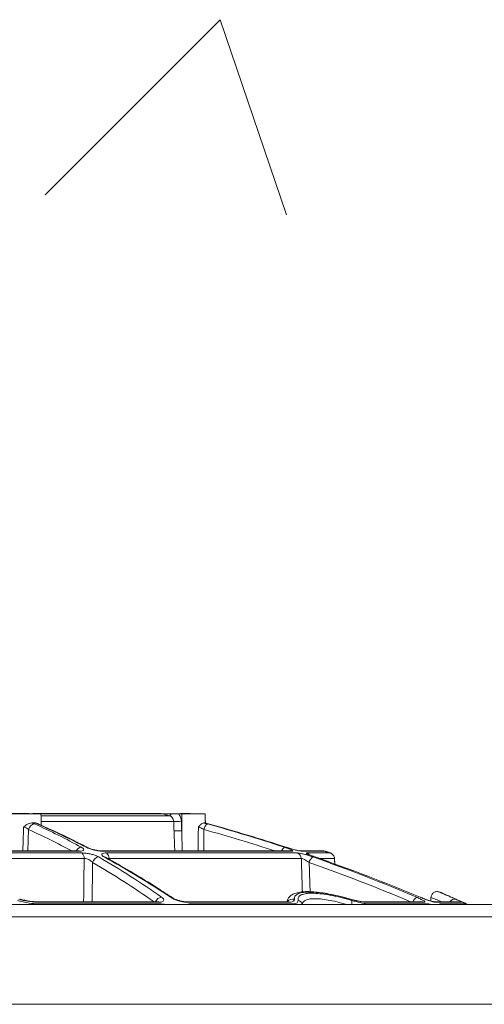
# Model space of a CAD drawing. Units: inches. Extents: x 0.3 to 10.6, y 0.4 to 8.2.
# Drawn here: x 6.1 to 6.3, y 4.3 to 4.7 of the extents above; entities that cross this region are included whole.
import ezdxf

# ---------------------------------------------------------------- set-up
doc = ezdxf.new("R2010")
doc.units = ezdxf.units.IN
doc.header["$MEASUREMENT"] = 0
doc.linetypes.add('HIDDEN', pattern=[0.07500000000000001, 0.05, -0.025])

msp = doc.modelspace()

# ---------------------------------------------------------------- linework, layer by layer
at = {"color": 7, "linetype": 'HIDDEN', "lineweight": 0}
for p, q in [((6.160766238276049, 4.719942228456188), (6.003285923315419, 4.562461913495558)), ((6.187442746546528, 4.641202070975873), (6.160766238276049, 4.719942228456188))]:
    msp.add_line(p, q, dxfattribs=at)
at = {"color": 7, "linetype": 'Continuous', "lineweight": 15}
for p, q in [((6.075475560990342, 4.399246590249572), (6.088404976628629, 4.399246590249572)), ((6.137180906498259, 4.399246590249572), (6.088404976628629, 4.399246590249572)), ((6.088431474100307, 4.398487599017503), (6.140158828763713, 4.398487599017503)), ((6.14393309294087, 4.399246590249572), (6.143072035110105, 4.399246590249572)), ((6.14393309294087, 4.399246590249572), (6.145270481935682, 4.399246590249572)), ((6.145196330570062, 4.392374920742795), (6.145270481935682, 4.399246590249572)), ((6.145270481935682, 4.399246590249572), (6.154626301634233, 4.399246590249572)), ((6.141950475844232, 4.396189847783543), (6.08851171206228, 4.396189847783543)), ((6.0834541904872, 4.392887245935482), (6.083113683309658, 4.38424195691771)), ((6.154191782209394, 4.392887245935482), (6.154093920006573, 4.38424195691771)), ((5.980264922225933, 4.383444710572012), (6.104861593187057, 4.383444710572012)), ((6.103427723084581, 4.384122669406841), (5.980502819304115, 4.384122669406841)), ((6.189744227060073, 4.384122669406841), (6.113772468025649, 4.384122669406841)), ((6.114821403686032, 4.383444710572012), (6.191826380784633, 4.383444710572012)), ((6.203007922725617, 4.384122669406841), (6.193695576969296, 4.384122669406841)), ((6.195630699059046, 4.383444710572012), (6.205112662855925, 4.383444710572012)), ((6.105838858564272, 4.381197094314444), (5.980310929576397, 4.381197094314444)), ((6.193453628653193, 4.381197094314444), (6.115873113758811, 4.381197094314444)), ((6.206839202910786, 4.381197094314444), (6.200730704587791, 4.381197094314444)), ((5.974109415869589, 4.362614324539742), (6.320701380898523, 4.362614324539742)), ((6.135709746826555, 4.363521642947211), (6.087749139760469, 4.363521642947211)), ((6.088406883273271, 4.362840115264722), (6.136863486831785, 4.362840115264722)), ((6.187877817509883, 4.363521642947211), (6.147787069530515, 4.363521642947211)), ((6.148581932570411, 4.362840115264722), (6.189115132105209, 4.362840115264722)), ((6.213330350146721, 4.364728842334874), (6.213221989176295, 4.3648156191102)), ((6.243048437951947, 4.363521642947211), (6.219865276876913, 4.363521642947211)), ((6.221287731555705, 4.362840115264722), (6.244693432282165, 4.362840115264722)), ((6.241473647255174, 4.365531221954606), (6.241380906104305, 4.36555236615479)), ((6.258111028392061, 4.363521642947211), (6.247661564660714, 4.363521642947211)), ((6.24916947613008, 4.362840115264722), (6.2597548494025, 4.362840115264722)), ((6.325902585258211, 4.3576785593359), (5.974109415869589, 4.3576785593359)), ((5.620462694560025, 4.322310570132153), (6.327756137179154, 4.322310570132153))]:
    msp.add_line(p, q, dxfattribs=at)
at = {"color": 7, "linetype": 'Continuous', "lineweight": 15, "flags": 128}
for points in [[(6.086921521543408, 4.39517397285235), (6.087292877253475, 4.395131708896144), (6.087552718696209, 4.395044516570064)], [(6.102996662508675, 4.38424195691771), (6.103111745623669, 4.384233645902608), (6.103427723084581, 4.384122669406841)], [(6.113772468025649, 4.384122669406841), (6.113431215301164, 4.384233645902608), (6.113299705709261, 4.384241908029385)], [(6.187144785977926, 4.385805503299933), (6.18738531653263, 4.385724275349396), (6.188885405870137, 4.385253798562162), (6.190356993314678, 4.384834092299533), (6.191605136673797, 4.384515584867848), (6.19244628473456, 4.38433127588589), (6.192859268852621, 4.38425901894283), (6.192996009495205, 4.384241688031927), (6.192995887274394, 4.384241932473548)], [(6.189744227060073, 4.384122669406841), (6.189217357590958, 4.384233645902608), (6.189025446474599, 4.38424195691771)], [(6.192951032237008, 4.384241908029385), (6.193159052056167, 4.384233645902608), (6.193695576969296, 4.384122669406841)], [(6.087749139760469, 4.363521642947211), (6.087520770176392, 4.363680896663054), (6.087363618658486, 4.363709545220993)], [(6.088575939098102, 4.362614324539742), (6.088532159603846, 4.362683110411789), (6.088406883273271, 4.362840115264722)], [(6.135709746826555, 4.363521642947211), (6.135384993911461, 4.363680896663054), (6.135171070827164, 4.363709594109316)], [(6.137104212939786, 4.362614324539742), (6.137041880326524, 4.362683110411789), (6.136863486831785, 4.362840115264722)], [(6.14720511514219, 4.363709594109316), (6.147438043562492, 4.363680896663054), (6.147787069530515, 4.363521642947211)], [(6.148839989589314, 4.362614324539742), (6.148773171472314, 4.362683110411789), (6.148581932570411, 4.362840115264722)], [(6.187165270185736, 4.363709594109316), (6.187448235805781, 4.363680896663054), (6.187877817509883, 4.363521642947211)], [(6.189433126209491, 4.362614324539742), (6.1893507738275, 4.362683110411789), (6.189115132105209, 4.362840115264722)], [(6.219865276876913, 4.363521642947211), (6.219371407026583, 4.363680896663054), (6.219035299798212, 4.363709569665154)], [(6.221653318443527, 4.362614324539742), (6.221558646203855, 4.362683110411789), (6.221287731555705, 4.362840115264722)], [(6.243048437951947, 4.363521642947211), (6.242507977528725, 4.363680896663054), (6.242151972752433, 4.363709594109316)], [(6.245093656547628, 4.362614324539742), (6.24499001330048, 4.362683110411789), (6.244693432282165, 4.362840115264722)], [(6.246734446481972, 4.363709545220993), (6.247111839900069, 4.363680896663054), (6.247661564660714, 4.363521642947211)], [(6.249576324763463, 4.362614324539742), (6.24947097042497, 4.362683110411789), (6.24916947613008, 4.362840115264722)], [(6.25716435488367, 4.363709594109316), (6.257540306096204, 4.363680896663054), (6.258111028392061, 4.363521642947211)], [(6.260177342299603, 4.362614324539742), (6.260067930230208, 4.362683110411789), (6.2597548494025, 4.362840115264722)]]:
    msp.add_lwpolyline(points, dxfattribs=at)
at = {"color": 7, "linetype": 'Continuous', "lineweight": 15}
for centre, radius, start, end in [((5.971141105573754, 3.741563545454415), 0.6783186588190517, 75.57150478142162, 75.83108361056291), ((6.139722557644285, 4.399657645277346), 0.00124873565650215, 290.4488031509343, 340.7811710667382), ((6.086111012048794, 4.392502510222213), 0.00268453392215748, 95.65638311588248, 171.760245876463), ((5.960368008335495, 4.12069575916909), 0.3017998031493077, 61.41496866681578, 65.43237022213114), ((5.952490328737744, 4.08976113367663), 0.333689598178499, 62.48556062876829, 66.2427190868283), ((6.143070383719399, 4.426884906222983), 0.03071548154025065, 267.9104927925079, 273.6995447974313), ((6.157265313629297, 4.392594893411641), 0.003087404312255766, 123.347151274373, 174.5664065549264), ((5.974063533417107, 3.742726889022782), 0.677223092980107, 71.70238061068913, 74.45393629091102), ((5.971053476742668, 3.724480870685078), 0.6957202073330321, 71.88270070935887, 74.58525988147049), ((5.958576114476677, 4.119704259358672), 0.300372232443539, 61.72686825039622, 65.43379583850825), ((6.143214231341661, 4.423056454279887), 0.03074549101151168, 267.9140491213883, 273.6963056917974), ((5.973294716014998, 3.742622733832885), 0.6749575425593579, 71.91680081092689, 74.45396612477283), ((6.104936949157068, 4.383137751892552), 0.002576383248055814, 93.76246136792656, 154.6220628150277), ((6.103147559238669, 4.381363181197605), 0.002696419276141771, 356.4686111204785, 50.53027468003811), ((6.106666427478817, 4.384205948615688), 0.001502777557046046, 61.47108388174264, 90.79311811367327), ((6.113253196544874, 4.381341043769517), 0.002623868833135354, 356.8550870187518, 53.29680951191528), ((6.187982875581185, 4.383443067758574), 0.002613554144796557, 119.9073502332546, 162.2014291918192), ((6.190974475279114, 4.381115078619072), 0.002480509630398289, 1.894775885131682, 69.91342113230526), ((6.194858484410945, 4.381179294555135), 0.002393412875427861, 41.0590777918198, 71.17724465292896), ((6.111987562087269, 4.379026241404825), 0.002787703316534507, 95.30277065707658, 168.9641324608243), ((5.943824901407757, 4.09374492508324), 0.3302364522757571, 54.83421781057343, 59.93821949644389), ((5.945646272925574, 4.09486061494918), 0.3315405651283323, 54.73262114560993, 59.93744665688402), ((6.113961548259969, 4.380306933775191), 0.001495251255870213, 61.35657857494198, 90.86662463633444), ((5.934389382510223, 4.056424073644969), 0.3716299840747264, 56.2858855516062, 61.10927579898954), ((6.199837560251302, 4.379023660675143), 0.003251057699649543, 121.2844475329989, 170.5065530895016), ((5.972497120588176, 3.740320527422222), 0.6773942348845846, 66.96633706434693, 70.67800932579365), ((5.973256779020186, 3.740400234894383), 0.6796858838472619, 66.89193203283499, 70.67797459735608), ((5.968955926260144, 3.718331531420846), 0.7022180420330953, 67.17304269653818, 70.87764758702048), ((6.13731238127297, 4.362697235245489), 0.00286494649931545, 94.7441853684659, 159.3070047348795), ((6.140694473080165, 4.36409695618214), 0.00145576407260965, 56.15191508669407, 91.26375786967667), ((6.189970307598768, 4.362269216224099), 0.002558297946284452, 74.03516186020259, 143.632850705722), ((6.191563721092979, 4.361958157508439), 0.00239868685703836, 15.87577725545651, 74.98635097383972), ((6.211009503564203, 4.363481469366345), 0.0028322708670897, 342.1716775714203, 16.26985457273283), ((6.24152952712461, 4.362767432549251), 0.00317212143512288, 118.6050938821281, 162.7217101562861), ((6.255274445730521, 4.362658154558265), 0.002136420711935254, 75.75030359052971, 150.5180039348703)]:
    msp.add_arc(centre, radius, start, end, dxfattribs=at)
for points, knots in [([(6.083703875380597, 4.399315449454104), (6.083700049869234, 4.399315449454104), (6.080952379388331, 4.399315449454114), (6.075341796424493, 4.3993154494541), (6.066763152377571, 4.399315449454106), (6.057857964880688, 4.399315449454104), (6.048657620237927, 4.399315449454105), (6.039194541593257, 4.399315449454104), (6.029502080968796, 4.399315449454104), (6.019614397044017, 4.399315449454104), (6.009566338027459, 4.399315449454104), (5.9993933153619, 4.399315449454104), (5.989131183795179, 4.399315449454104), (5.982264047916585, 4.399315449454104), (5.978821646086282, 4.399315449454104)], [0, 0, 0, 0, 0.0001094230563745999, 0.07859302284244904, 0.1604823715588792, 0.2454887624727918, 0.3333126514240048, 0.4236445308111008, 0.5161660366404531, 0.6105510555752521, 0.7064670067817459, 0.8035758033139206, 0.9015352213583493, 1, 1, 1, 1]), ([(6.136775585625005, 4.399315449454104), (6.135688235963939, 4.399315449454104), (6.133115720126305, 4.399315449454104), (6.128876002437219, 4.399315449454104), (6.12388028385189, 4.399315449454104), (6.118356718030966, 4.399315449454104), (6.112324774749526, 4.399315449454104), (6.105805712280513, 4.399315449454104), (6.098822504062242, 4.399315449454104), (6.091889467486606, 4.399315449454104), (6.08728690065585, 4.399315449454104), (6.085161492986519, 4.399315449454104)], [0, 0, 0, 0, 0.06320074259653045, 0.1495240373003207, 0.2464279117787745, 0.3535701938423212, 0.4705739020890262, 0.5970265355125004, 0.7324819678808056, 0.8764635261021733, 1, 1, 1, 1]), ([(6.137180906498259, 4.399246590249572), (6.137200082943398, 4.399246590249572), (6.137268608077716, 4.399246590249572), (6.137489432563769, 4.399246590249572), (6.13802798634235, 4.399246590249572), (6.139199725398913, 4.399246590249572), (6.14021916510374, 4.399246590249572), (6.140901699070901, 4.399246590249572)], [0, 0, 0, 0, 0.01546158091133643, 0.05525043359436862, 0.1780463289010373, 0.4496866295264596, 1, 1, 1, 1]), ([(6.141950475844232, 4.396189847783543), (6.14191685377666, 4.396468218600255), (6.141850024422042, 4.397021526096472), (6.141414373662512, 4.397743639111305), (6.140828333070202, 4.398258684777733), (6.140364450911672, 4.39841729351353), (6.140158828763713, 4.398487599017503)], [0, 0, 0, 0, 0.2672825608681087, 0.5312677754212505, 0.7922279935466116, 1, 1, 1, 1]), ([(6.140901699070901, 4.399246590249572), (6.141059074660292, 4.399246590249572), (6.142069539283615, 4.399246590249572), (6.143080003906938, 4.399246590249572), (6.14393309294087, 4.399246590249572)], [0, 0, 0, 0, 0.1557457685887738, 1, 1, 1, 1]), ([(6.14393309294087, 4.399246590249572), (6.144235285322916, 4.398801871613312), (6.144854814501489, 4.397890147202677), (6.144985394901552, 4.396794597138313), (6.145052281123023, 4.396233431724503)], [0, 0, 0, 0, 0.4877774808624933, 1, 1, 1, 1]), ([(6.148347403057493, 4.399315449454104), (6.148245059424962, 4.399315449454104), (6.147836039335181, 4.399315449454104), (6.146917089580597, 4.399315449454104), (6.145801087287565, 4.399315449454104), (6.144991761451782, 4.399315449454104), (6.144692365280802, 4.399315449454104)], [0, 0, 0, 0, 0.08400211334483947, 0.3357175340743447, 0.7542601286732774, 1, 1, 1, 1]), ([(6.148930139659004, 4.399246590249572), (6.148906261613353, 4.399252102550238), (6.14885850288767, 4.399263127759723), (6.148786282529956, 4.39927694915867), (6.148713732381558, 4.399288865305545), (6.148640841099363, 4.399298513725419), (6.148567707871922, 4.399306088386682), (6.148494375777847, 4.399311453960022), (6.148420922457873, 4.399314834848603), (6.148371907840499, 4.39931524459968), (6.148347403057493, 4.399315449454104)], [0, 0, 0, 0, 0.1249948334140806, 0.2500034570573025, 0.3749982541929208, 0.4999856433948288, 0.6250032144126849, 0.7499882885452765, 0.8750070271655711, 0.9999999999999999, 0.9999999999999999, 0.9999999999999999, 0.9999999999999999]), ([(6.08141786956651, 4.393909109686381), (6.08142105098373, 4.393911970217217), (6.081725517782202, 4.394185727667191), (6.082413238916144, 4.394748867594534), (6.08353267775584, 4.395431239348821), (6.084407890321964, 4.395524899879641), (6.084797739410853, 4.395566619427576)], [0, 0, 0, 0, 0.003339820699073685, 0.3196262688255966, 0.6969386758497923, 1, 1, 1, 1]), ([(6.0834541904872, 4.392887245935482), (6.083259952585021, 4.393041697619418), (6.082840464254599, 4.393375261142797), (6.082137544032168, 4.393699057004389), (6.081639959305361, 4.393844287954452), (6.08141786956651, 4.393909109686381)], [0, 0, 0, 0, 0.323151655648965, 0.6978985408084241, 1, 1, 1, 1]), ([(6.0862092064388, 4.395566619427576), (6.086164503564373, 4.395564887058638), (6.08569431464419, 4.395546665843776), (6.085223653124268, 4.395557140574429), (6.084797739410853, 4.395566619427576)], [0, 0, 0, 0, 0.0950742829236882, 1, 1, 1, 1]), ([(6.086921521543408, 4.39517397285235), (6.086742679881979, 4.395255389897245), (6.086494693138347, 4.395368285000536), (6.086271451851275, 4.395523376053229), (6.0862092064388, 4.395566619427576)], [0, 0, 0, 0, 0.7211742805594024, 1, 1, 1, 1]), ([(6.0862092064388, 4.395566619427576), (6.08651524135206, 4.395541664882159), (6.087012710522446, 4.395501100500556), (6.087333024449242, 4.39513252456254), (6.087456286476868, 4.3949906905252)], [0, 0, 0, 0, 0.6151836766538281, 1, 1, 1, 1]), ([(6.087574828440795, 4.395040189953378), (6.087545996533963, 4.395049179428273), (6.087474565290316, 4.395071450912961), (6.087271184708908, 4.395195293927705), (6.087323217419253, 4.395156455254823), (6.087326536864636, 4.395153977527783)], [0, 0, 0, 0, 0.3878693397407315, 0.9609489054033852, 1, 1, 1, 1]), ([(6.107357977681944, 4.385540235253221), (6.105365230697299, 4.386562326451513), (6.099826894607818, 4.389402970353554), (6.093204466527932, 4.392536893309892), (6.088557009620152, 4.394598918948115), (6.087551826484293, 4.395044907676656)], [0, 0, 0, 0, 0.3057844070762994, 0.8498503976467219, 1, 1, 1, 1]), ([(6.151918169585471, 4.393909109686381), (6.151920642265862, 4.393911970113328), (6.152149006181777, 4.394176144287062), (6.152625649081684, 4.394688384649148), (6.153296863671326, 4.395374466111134), (6.153865022617183, 4.395514009125908), (6.154079229065173, 4.395566619427576)], [0, 0, 0, 0, 0.004082188120668853, 0.3770096889295605, 0.7651211115496357, 1, 1, 1, 1]), ([(6.154191782209394, 4.392887245935482), (6.153912397262215, 4.393037460770027), (6.15336180570466, 4.393333493253363), (6.152600944853046, 4.393674024643778), (6.152113957745481, 4.393841698240591), (6.151918169585471, 4.393909109686381)], [0, 0, 0, 0, 0.3811850541161028, 0.7512118128826558, 1, 1, 1, 1]), ([(6.154618357281562, 4.395566619427576), (6.154550399269932, 4.395560847421022), (6.154370883665539, 4.395545600282087), (6.154191009488287, 4.395558563566385), (6.154079229065173, 4.395566619427576)], [0, 0, 0, 0, 0.378563255593693, 1, 1, 1, 1]), ([(6.155978784899119, 4.39517397285235), (6.155666146287954, 4.395261300176131), (6.155211534826673, 4.395388283859066), (6.154759519402481, 4.395524179811825), (6.154618357281562, 4.395566619427576)], [0, 0, 0, 0, 0.6877050795951, 1, 1, 1, 1]), ([(6.102996662508675, 4.38424195691771), (6.099674603107609, 4.38424195691771), (6.092923154063888, 4.38424195691771), (6.082644269843473, 4.38424195691771), (6.072071513832705, 4.38424195691771), (6.061233512182373, 4.38424195691771), (6.05015960807202, 4.38424195691771), (6.03887978837746, 4.38424195691771), (6.027424594042176, 4.38424195691771), (6.015825042670813, 4.38424195691771), (6.004112540428342, 4.38424195691771), (5.992318800559521, 4.38424195691771), (5.984432755363491, 4.38424195691771), (5.980481507814196, 4.38424195691771)], [0, 0, 0, 0, 0.08134649324032932, 0.1653211570574585, 0.2516966389843339, 0.3402391021702434, 0.4307087740594326, 0.522860744469095, 0.6164454145082398, 0.7112094442953036, 0.8068962517568938, 0.9032467234159973, 1, 1, 1, 1]), ([(6.103878693430489, 4.384310742789756), (6.103880931732718, 4.384311601101155), (6.103916220563578, 4.384325133145839), (6.103607235005458, 4.384244294683096), (6.103452526103212, 4.384262637152728), (6.103152375619961, 4.384252558979393), (6.102981494906113, 4.38424682130596)], [0, 0, 0, 0, 0.007371921156604475, 0.1162249116224041, 0.496851991217615, 1, 1, 1, 1]), ([(6.104767886491788, 4.385708582197351), (6.104968546176432, 4.385594050833954), (6.105325452243102, 4.385390338072753), (6.105795791770857, 4.384854611885797), (6.105317161160937, 4.384301941347799), (6.10449547404114, 4.384175438741717), (6.103828108523597, 4.384142456861191), (6.103427723084581, 4.384122669406841)], [0, 0, 0, 0, 0.1925189738965896, 0.3424264812059286, 0.4647725673700366, 0.6788907053864828, 0.9999999999999999, 0.9999999999999999, 0.9999999999999999, 0.9999999999999999]), ([(6.111729926065713, 4.381802013993027), (6.111417643504569, 4.381961254407911), (6.110661770319889, 4.382346692387818), (6.109350885038989, 4.382773644009723), (6.107848524374702, 4.383138882025745), (6.106338905889293, 4.383387054614196), (6.105338603082476, 4.3834260940243), (6.104861593187057, 4.383444710572012)], [0, 0, 0, 0, 0.1475264923137924, 0.3570846836963695, 0.5785604797372769, 0.799030033590282, 1, 1, 1, 1]), ([(6.113772468025649, 4.384122669406841), (6.113483147502764, 4.384129935459665), (6.112637400699427, 4.384151175712129), (6.111205314833109, 4.38433469675165), (6.109534286928362, 4.38467805951945), (6.107983398583188, 4.385108692746952), (6.107060917675975, 4.38552235537886), (6.106645625911092, 4.385708582197351)], [0, 0, 0, 0, 0.1180876093466114, 0.3451957611683294, 0.5878418645083422, 0.8144504908878144, 0.9999999999999999, 0.9999999999999999, 0.9999999999999999, 0.9999999999999999]), ([(6.11330086680696, 4.384243692453216), (6.113283214140716, 4.384243150329486), (6.112971019747683, 4.384233562656638), (6.112254136354428, 4.384291132446692), (6.11109549375379, 4.384434474560217), (6.109802343831452, 4.384695365021004), (6.108625798228565, 4.385028104594901), (6.107824607878494, 4.385307536928877), (6.107466870881955, 4.385490666307649), (6.107385892915021, 4.385532119791416)], [0, 0, 0, 0, 0.00869541615471847, 0.1537818781063496, 0.3530266375400174, 0.5837523233407503, 0.8022012007082774, 0.9552259207643766, 0.9999999999999999, 0.9999999999999999, 0.9999999999999999, 0.9999999999999999]), ([(6.114821403686032, 4.383444710572012), (6.114642133799672, 4.383439902862908), (6.114144136099392, 4.383426547423653), (6.113500144219679, 4.383379013136698), (6.112764037821963, 4.382942133477332), (6.113203565189342, 4.382183474870475), (6.11365104073912, 4.381951353655852), (6.113938932769301, 4.381802013993027)], [0, 0, 0, 0, 0.1483938986042783, 0.4122266251198334, 0.5683973891945721, 0.722320131417998, 1, 1, 1, 1]), ([(6.189025446474599, 4.38424195691771), (6.187601492553865, 4.38424195691771), (6.184563466167924, 4.38424195691771), (6.179725624277308, 4.38424195691771), (6.174331046225564, 4.38424195691771), (6.16839434147355, 4.38424195691771), (6.161931582057825, 4.38424195691771), (6.154960269998424, 4.38424195691771), (6.147499280262488, 4.38424195691771), (6.139568815949962, 4.38424195691771), (6.131190347183193, 4.38424195691771), (6.122386562218602, 4.38424195691771), (6.116378121998986, 4.38424195691771), (6.113306928959151, 4.38424195691771)], [0, 0, 0, 0, 0.05641766244734062, 0.1203679028180262, 0.1916773617350013, 0.2701531486437214, 0.3555826803974612, 0.4477346497454573, 0.5463595095769757, 0.6511902799947639, 0.7619430325591184, 0.8783180201907178, 0.9999999999999999, 0.9999999999999999, 0.9999999999999999, 0.9999999999999999]), ([(6.186679760238833, 4.385708582197351), (6.187064670176816, 4.385580458996889), (6.187857229288575, 4.385316643491146), (6.188959894155157, 4.384855172509094), (6.189592742426101, 4.384618567213235), (6.190179209966211, 4.384172132192482), (6.189884724084961, 4.384138645607576), (6.189744227060073, 4.384122669406841)], [0, 0, 0, 0, 0.3063997860684765, 0.6309006817583312, 0.8392864352351675, 0.9233247529123079, 1, 1, 1, 1]), ([(6.193695576969296, 4.384122669406841), (6.193567136694639, 4.384131659387221), (6.193082418661281, 4.384165586483856), (6.192112862829059, 4.384378450673811), (6.190709427224927, 4.384717070488946), (6.189088199019018, 4.385172498104621), (6.187964059924473, 4.385528833095296), (6.187397000842097, 4.385708582197351)], [0, 0, 0, 0, 0.05933537610279568, 0.223924519700775, 0.4561961761187615, 0.7256843936308982, 1, 1, 1, 1]), ([(6.19814932774141, 4.381802013993027), (6.197694626183424, 4.381956806730257), (6.196705329642875, 4.382293590092338), (6.195233438882413, 4.382736723665274), (6.193833906784087, 4.383100753077057), (6.192724306820919, 4.38336221937486), (6.192080513353192, 4.383421363771754), (6.191826380784633, 4.383444710572012)], [0, 0, 0, 0, 0.2201079283820286, 0.4788899625941297, 0.704012518491267, 0.8831611957755485, 1, 1, 1, 1]), ([(6.203007922725617, 4.384122669406841), (6.202977050030846, 4.38413219029011), (6.202915308086729, 4.384151230994108), (6.202821366546495, 4.384175175686521), (6.202726643968152, 4.384195754549434), (6.202631166218197, 4.38421254178806), (6.202535124950147, 4.384225710374702), (6.202438639421623, 4.38423501224435), (6.202341868788042, 4.38424081020572), (6.202228580922797, 4.384242429228602), (6.202001673532032, 4.384241474406406), (6.201564044969709, 4.384242265085619), (6.200835293859748, 4.384241814706018), (6.199816345922873, 4.38424201356136), (6.198508510382704, 4.384241936195619), (6.196913463456962, 4.384241964063682), (6.19503324301136, 4.384241954674867), (6.193684927467366, 4.384241956136032), (6.19296362098047, 4.38424195691771)], [0, 0, 0, 0, 0.009636418404088356, 0.01927176137362231, 0.02890878458027377, 0.03854667308212145, 0.04818308535522189, 0.05781951356888054, 0.06745640772556198, 0.07709333253559646, 0.09161162096384777, 0.1351470410272022, 0.2076412570614544, 0.309006765570305, 0.4391098806566234, 0.5977828872858291, 0.7848264719385678, 1, 1, 1, 1]), ([(6.195630699059046, 4.383444710572012), (6.195565259729293, 4.383450013508452), (6.195424672968526, 4.383461406086271), (6.195626555881543, 4.383002045585829), (6.196382972416029, 4.38290582901865), (6.19749559066917, 4.382288920584909), (6.198455031896505, 4.38197696195203), (6.198993091327514, 4.381802013993027)], [0, 0, 0, 0, 0.03743603762285674, 0.08042581250979408, 0.2615851826610391, 0.585893283353569, 1, 1, 1, 1]), ([(6.199062537191937, 4.381791209673396), (6.199056146608297, 4.381793369546768), (6.198585631001957, 4.381952393227081), (6.197870291400201, 4.382199820717835), (6.196792274281985, 4.382669317232579), (6.196549989226182, 4.382736442663168), (6.19619502777571, 4.382942183987417), (6.196225220262097, 4.382921727309575), (6.196226085514424, 4.382921141064775)], [0, 0, 0, 0, 0.006607903141014139, 0.4865160568161745, 0.8099081470237747, 0.9653020265445303, 0.9990056300134406, 1, 1, 1, 1]), ([(6.205112662855925, 4.383444710572012), (6.205025000933708, 4.383473083198488), (6.204849681636561, 4.383529826979669), (6.204586650898685, 4.383614775492544), (6.204323613435435, 4.383699681057301), (6.204060544075412, 4.383784473925255), (6.203797445444109, 4.383869179326519), (6.203534309822675, 4.383953773276282), (6.203271139321386, 4.384038287704827), (6.203095663355258, 4.384094541607212), (6.203007922725617, 4.384122669406841)], [0, 0, 0, 0, 0.1250058464009338, 0.2500052083804523, 0.3750048998193131, 0.500001538593488, 0.6249951412488028, 0.749996248277572, 0.8749943535132565, 1, 1, 1, 1]), ([(6.206839202910786, 4.381197094314444), (6.206827172596756, 4.381322188518315), (6.206803111762008, 4.381572379075217), (6.206696099853501, 4.381935402411997), (6.206539837258116, 4.382278974544911), (6.206332669210846, 4.382594939439953), (6.206080786322081, 4.382876541851287), (6.205789122493671, 4.383116091252937), (6.205465960422036, 4.38331306857562), (6.205230430213192, 4.383400829346927), (6.205112662855925, 4.383444710572012)], [0, 0, 0, 0, 0.1249965326864164, 0.2499952128557557, 0.3749989331225718, 0.5000023034477947, 0.6250052982505626, 0.7500000587017355, 0.874997638102773, 1, 1, 1, 1]), ([(6.105838858564272, 4.381197094314444), (6.106043527811705, 4.381195541590761), (6.106282462136924, 4.381193728914992), (6.106781038530426, 4.381106666266581), (6.107345558870496, 4.380940025053153), (6.108098136428855, 4.380566296111864), (6.108756285869959, 4.38010815717777), (6.109100479008286, 4.379727009369666), (6.109251410253295, 4.379559873227762)], [0, 0, 0, 0, 0.1567644291220842, 0.1830094338076333, 0.3888900529809867, 0.6061143212474196, 0.8272782073045704, 1, 1, 1, 1]), ([(6.114680727533358, 4.381618365003445), (6.114677780089151, 4.381619799352961), (6.114597387522202, 4.381658921735423), (6.114388696129358, 4.381829002838526), (6.114450154403874, 4.381758500452313), (6.114451771289391, 4.381756645628237)], [0, 0, 0, 0, 0.03573305140597892, 0.974631418209714, 1, 1, 1, 1]), ([(6.141493382235727, 4.365314035574672), (6.139545558579794, 4.36659598431612), (6.133941183007009, 4.370284471305299), (6.125035440781691, 4.375784736964464), (6.117950242536885, 4.379776036765127), (6.114679163106985, 4.381618731665876)], [0, 0, 0, 0, 0.2228549114999414, 0.6412092893938206, 1, 1, 1, 1]), ([(6.115227421217906, 4.381084577836467), (6.115316141864638, 4.381125668705545), (6.115437863459928, 4.381182043927325), (6.115659535119604, 4.381202968665837), (6.115784282137971, 4.381199537574489), (6.115873113758811, 4.381197094314444)], [0, 0, 0, 0, 0.4363065698512899, 0.598597211281596, 1, 1, 1, 1]), ([(6.193453628653193, 4.381197094314444), (6.193560044946698, 4.381192661786695), (6.193688571077802, 4.381187308324139), (6.194009979175979, 4.381096826083955), (6.194471097518024, 4.380906702072681), (6.195173664476395, 4.380533342337804), (6.195915041488651, 4.380075415638568), (6.196403005059706, 4.37972405973118), (6.196631027503167, 4.379559873227762)], [0, 0, 0, 0, 0.08785638515735064, 0.1061100786832979, 0.2769804902738776, 0.5006360267795932, 0.7666502171384153, 1, 1, 1, 1]), ([(6.213218811435226, 4.36480591477786), (6.212890769428382, 4.364894369536085), (6.211847282824614, 4.365175740071933), (6.209608876411263, 4.365801548069771), (6.206538407142896, 4.36649878820821), (6.203137516108722, 4.367155629698331), (6.200001143111714, 4.367595837595355), (6.19715506681869, 4.367826097376182), (6.194593909160156, 4.367830455605841), (6.192350609309535, 4.367571878535133), (6.190498845980078, 4.367032226767688), (6.189089462001041, 4.366198069624525), (6.188059732646167, 4.365121107804979), (6.187734087629821, 4.364227191752858), (6.187571898821661, 4.363781973273187)], [0, 0, 0, 0, 0.03695149039741726, 0.1175409990626068, 0.2527488522542029, 0.3792374350382102, 0.4941668008967561, 0.5970081101614942, 0.6895781480931016, 0.7722520885977296, 0.8419669036524988, 0.8974879958283218, 0.9489434846404371, 0.9999999999999999, 0.9999999999999999, 0.9999999999999999, 0.9999999999999999]), ([(6.213330350146721, 4.364728842334874), (6.212684667760775, 4.364907454994357), (6.210606446322453, 4.365482345476379), (6.207177224549105, 4.366305518043519), (6.203173138676861, 4.367077568874391), (6.199573877186346, 4.367541198693758), (6.196463919316855, 4.367703250430171), (6.193926418351159, 4.367516943973126), (6.192053367522402, 4.36703059030059), (6.190745146718706, 4.36605049310015), (6.190696821335671, 4.365153275666285), (6.190673960764154, 4.364728842334874)], [0, 0, 0, 0, 0.08238752991958215, 0.2651760906846429, 0.4335326887649169, 0.5836916646925605, 0.7110179422190454, 0.8163401318332609, 0.8942839272979732, 0.9499904669404067, 1, 1, 1, 1]), ([(6.192185098862914, 4.364274963133681), (6.192147912744028, 4.364576529698404), (6.192065547686249, 4.365244481834115), (6.192773720228259, 4.366242088663724), (6.194152548938805, 4.366846025540265), (6.196096425944713, 4.367162539239542), (6.198674316053022, 4.367193039945827), (6.201837135842802, 4.366907578557162), (6.20550591816145, 4.366313208275674), (6.2095333083798, 4.365435243775038), (6.212298769012589, 4.36467036210468), (6.213728349993438, 4.364274963133681)], [0, 0, 0, 0, 0.03786215840913042, 0.08386244541145921, 0.143545712524309, 0.2267791147007668, 0.3347213666060878, 0.4726971226323869, 0.6327898203442966, 0.810173870282002, 0.9999999999999999, 0.9999999999999999, 0.9999999999999999, 0.9999999999999999]), ([(6.24576144661104, 4.365424205413092), (6.245784260828072, 4.365625720058264), (6.24582988977182, 4.36602875385054), (6.246080063151386, 4.366589949680231), (6.246447506070394, 4.367077079091189), (6.24692397339825, 4.367460721099198), (6.247478282625575, 4.367719427681851), (6.248077457909103, 4.367834759554778), (6.248691472643971, 4.36781212399669), (6.249073390080449, 4.367675533632728), (6.249264343923048, 4.367607240194488)], [0, 0, 0, 0, 0.1249984035133817, 0.2499995995490938, 0.3750023782139668, 0.4999996129023764, 0.6250011188635692, 0.7500004043883597, 0.8750033937429214, 1, 1, 1, 1]), ([(6.249219342220689, 4.367624986656146), (6.249206075122003, 4.367630815003959), (6.249013658176216, 4.367715345383325), (6.250353408147014, 4.367126933712994), (6.25102608770844, 4.36683110190028), (6.253379204171033, 4.365796180365978), (6.254915179451653, 4.365119053057255), (6.255800321752208, 4.364728842334874)], [0, 0, 0, 0, 0.005566717867887525, 0.0807358771873159, 0.2811242898724774, 0.5857307679989808, 0.9999999999999999, 0.9999999999999999, 0.9999999999999999, 0.9999999999999999]), ([(6.250461007876861, 4.367136078970716), (6.25040930023145, 4.367156562939343), (6.250305877897767, 4.367197533666622), (6.250150741112416, 4.367258996039472), (6.249995574684803, 4.367320392130136), (6.249840392960368, 4.367381749988259), (6.249685202280264, 4.367443073200004), (6.249530006034425, 4.367504390992029), (6.249374780177452, 4.367565642477212), (6.249271286664834, 4.367606459502257), (6.249219537773985, 4.367626868856624)], [0, 0, 0, 0, 0.1249860546481525, 0.2499891330660164, 0.3749957559667724, 0.4999889084930159, 0.6249923583956046, 0.7499890798272986, 0.8749893834738622, 1, 1, 1, 1]), ([(6.256980241455008, 4.364274963133681), (6.256306524217614, 4.364570811846592), (6.254948654412186, 4.365167091727733), (6.253088125034075, 4.365982785802625), (6.251623669390488, 4.366624182951936), (6.250808326069593, 4.366980938290311), (6.250495457810004, 4.367117859832232), (6.250460250107838, 4.367133267892078)], [0, 0, 0, 0, 0.3100771594612237, 0.624957161276794, 0.856082112466138, 0.9838046271382951, 1, 1, 1, 1]), ([(6.078950158073723, 4.364274963133681), (6.079552692368416, 4.364106106494274), (6.081410860947631, 4.363585365841833), (6.084567488878441, 4.362999347178754), (6.087139229762418, 4.362892688893296), (6.088406883273271, 4.362840115264722)], [0, 0, 0, 0, 0.1957091802694991, 0.6035517855898441, 1, 1, 1, 1]), ([(6.087749139760469, 4.363521642947211), (6.087395768292372, 4.363526803070624), (6.085818910065599, 4.363549829216727), (6.083030977631749, 4.363843549645066), (6.08066449113975, 4.364434551997971), (6.079486096326963, 4.364728842334874)], [0, 0, 0, 0, 0.126640134264903, 0.5651093978527337, 1, 1, 1, 1]), ([(6.087364241984618, 4.363715020713295), (6.086753215374758, 4.36372799581255), (6.085447132440651, 4.363755730375058), (6.083435638441441, 4.364006311547151), (6.081533255434866, 4.364349405117994), (6.080343366808346, 4.364685159279586), (6.079845682172996, 4.364825592328321)], [0, 0, 0, 0, 0.240340222797083, 0.5137325581394144, 0.7966130366404932, 1, 1, 1, 1]), ([(6.135171070827164, 4.363709594109316), (6.13327636308536, 4.363709594109316), (6.129456962762953, 4.363709594109316), (6.123684009452602, 4.363709594109316), (6.117824474920224, 4.363709594109316), (6.111881756904342, 4.363709594109316), (6.10585928980973, 4.363709594109316), (6.099760561003506, 4.363709594109316), (6.09358910266709, 4.363709594109316), (6.08945094639735, 4.363709594109316), (6.087370340803053, 4.363709594109316)], [0, 0, 0, 0, 0.1189128957349677, 0.2397076563776044, 0.3623137119938717, 0.4866604926497321, 0.612675894282148, 0.7402870457635796, 0.8694200532138214, 1, 1, 1, 1]), ([(6.13587222717179, 4.363768235654106), (6.135864168058953, 4.363766566303323), (6.135779577811538, 4.363749044424846), (6.135543005545695, 4.363714635072856), (6.13531245052363, 4.363713969337916), (6.135160168730883, 4.363713529619409)], [0, 0, 0, 0, 0.03451694924199068, 0.3622976046320781, 1, 1, 1, 1]), ([(6.135709746826555, 4.363521642947211), (6.135934455378839, 4.363528316240557), (6.136512382524586, 4.363545479260552), (6.137289160453427, 4.36365739462477), (6.138054490618032, 4.364173662992116), (6.137795210855933, 4.365043011192536), (6.137349399962403, 4.365358490507826), (6.137075429938956, 4.36555236615479)], [0, 0, 0, 0, 0.1662404547273637, 0.4275532485592326, 0.5964727084606463, 0.7520150738150035, 1, 1, 1, 1]), ([(6.138889822312273, 4.362614324539742), (6.138676680838421, 4.362659768707599), (6.138010129587682, 4.362801884957318), (6.137327698552814, 4.362824637944778), (6.136863486831785, 4.362840115264722)], [0, 0, 0, 0, 0.3197675701856387, 0.9999999999999999, 0.9999999999999999, 0.9999999999999999, 0.9999999999999999]), ([(6.140662366280139, 4.36555236615479), (6.140986156013432, 4.365361044518733), (6.141775470923422, 4.364894652275817), (6.143158810680733, 4.364362176794973), (6.144731781046548, 4.363907314333077), (6.146285767305209, 4.363595913875021), (6.147305357230081, 4.363545473738165), (6.147787069530515, 4.363521642947211)], [0, 0, 0, 0, 0.1505506028667717, 0.3670030990233308, 0.5913256729904881, 0.8069189922439125, 1, 1, 1, 1]), ([(6.147205151808434, 4.363711085203203), (6.146976861921454, 4.363718593407982), (6.146416211812065, 4.363737032577085), (6.145437573356805, 4.363886844270261), (6.14425618965891, 4.364153542332738), (6.143055773108959, 4.364546212994388), (6.142123404900536, 4.364930645428998), (6.141651590523528, 4.36522137267096), (6.141507914290075, 4.365309904511284)], [0, 0, 0, 0, 0.1146052169171316, 0.2814554260414749, 0.496016501387428, 0.7219810648790392, 0.9153380749427045, 1, 1, 1, 1]), ([(6.148581932570411, 4.362840115264722), (6.148443100431206, 4.362833803006136), (6.147980177792495, 4.362812755376837), (6.147420350958302, 4.362853244786362), (6.147172978619758, 4.362620372132965), (6.147166554476534, 4.362614324539742)], [0, 0, 0, 0, 0.2944081433336458, 0.9816761115214453, 1, 1, 1, 1]), ([(6.187165270185736, 4.363709594109316), (6.185634601201488, 4.363709594109316), (6.18253304851237, 4.363709594109316), (6.177821297757733, 4.363709594109316), (6.172991636513354, 4.363709594109316), (6.168046851413711, 4.363709594109316), (6.162989810573819, 4.363709594109316), (6.157823443219099, 4.363709594109316), (6.152550735611348, 4.363709594109316), (6.149000481809368, 4.363709594109316), (6.147208133996204, 4.363709594109316)], [0, 0, 0, 0, 0.1149233251092449, 0.2328659897750495, 0.3537603945604779, 0.4775364929901527, 0.6041227091896688, 0.7334453261259892, 0.8654297091266575, 1, 1, 1, 1]), ([(6.188289994970597, 4.363812332922469), (6.188249937880803, 4.363802417724765), (6.188023965297591, 4.363746483485661), (6.187629163138028, 4.36371095889275), (6.187277381969089, 4.363721252580653), (6.187116944077337, 4.363725947253737)], [0, 0, 0, 0, 0.104900108020647, 0.5917691102966937, 0.9999999999999999, 0.9999999999999999, 0.9999999999999999, 0.9999999999999999]), ([(6.190673960764154, 4.364728842334874), (6.190670881912218, 4.364605546625286), (6.190658613548864, 4.364114247726737), (6.189454447811547, 4.363528949237739), (6.188494131209626, 4.36352449901749), (6.187877817509883, 4.363521642947211)], [0, 0, 0, 0, 0.1071566923285972, 0.4269894312559871, 1, 1, 1, 1]), ([(6.189115132105209, 4.362840115264722), (6.189429475219915, 4.3628524047535), (6.190314199044331, 4.362886993720153), (6.191827237412435, 4.362971600548241), (6.192089694704836, 4.363927492876777), (6.192185098862914, 4.364274963133681)], [0, 0, 0, 0, 0.2596871211153537, 0.7308936388164732, 1, 1, 1, 1]), ([(6.211793179015365, 4.362614324539742), (6.211104604731559, 4.362820699372487), (6.209180971319466, 4.363397237783837), (6.206125980823735, 4.364110766501465), (6.202761602206894, 4.364714827024337), (6.199883279876167, 4.364997657807049), (6.197514546529915, 4.364971389917112), (6.195732893503621, 4.364657761033411), (6.194469847064829, 4.36403606224749), (6.193881369574269, 4.363163526267575), (6.193930242514937, 4.362631567929347), (6.19394630073958, 4.362456781915244)], [0, 0, 0, 0, 0.1113609188078715, 0.3111030854014437, 0.4856367829297921, 0.6407184740901535, 0.7584077997231228, 0.8519677748927706, 0.9184408148730849, 0.9732020275697008, 1, 1, 1, 1]), ([(6.219035739793129, 4.363710889649906), (6.219026687338165, 4.36371049178328), (6.218747607172399, 4.363698225863772), (6.218046154411073, 4.363774211455765), (6.216804028222049, 4.363947065034369), (6.215181156694408, 4.364296861174457), (6.213919768272795, 4.364612503908361), (6.213212330037377, 4.364819995778591), (6.213150661111394, 4.364838083295136)], [0, 0, 0, 0, 0.004526116236964418, 0.1395366532906418, 0.3505993607625781, 0.6317263896796017, 0.967896790306867, 1, 1, 1, 1]), ([(6.219865276876913, 4.363521642947211), (6.219657231786036, 4.363527319876353), (6.218558129368198, 4.363557311098544), (6.216359188805487, 4.363935169945719), (6.214413963574914, 4.364444893879585), (6.213330350146721, 4.364728842334874)], [0, 0, 0, 0, 0.09372463289075093, 0.495147326897527, 1, 1, 1, 1]), ([(6.213728349993438, 4.364274963133681), (6.214325964845305, 4.364109350998761), (6.215995346389531, 4.363646728892445), (6.218505149465694, 4.363051208066007), (6.220451801909245, 4.362903530727425), (6.221287731555705, 4.362840115264722)], [0, 0, 0, 0, 0.241363723968926, 0.6742271296982114, 1, 1, 1, 1]), ([(6.242151972752433, 4.363709594109316), (6.241364992954802, 4.363709594109316), (6.239739765803639, 4.363709594109316), (6.237225520774338, 4.363709594109316), (6.234558972319275, 4.363709594109316), (6.231741676716765, 4.363709594109316), (6.228775255429561, 4.363709594109317), (6.225661427697061, 4.363709594109316), (6.222401986091151, 4.363709594109316), (6.22018068804807, 4.363709594109316), (6.219046079673682, 4.363709594109316)], [0, 0, 0, 0, 0.1021791014459636, 0.2110146289031924, 0.3264420493159506, 0.4483957717095552, 0.5768038575956475, 0.7115933105669185, 0.8526858446213295, 1, 1, 1, 1]), ([(6.243048437951947, 4.363521642947211), (6.243137808211388, 4.363514509566819), (6.24332143539487, 4.363499852760872), (6.243264935386542, 4.364032885260765), (6.242455550994339, 4.364278932088929), (6.241454125803568, 4.364957564933756), (6.240530899925192, 4.365338033429024), (6.240010810820652, 4.36555236615479)], [0, 0, 0, 0, 0.05303581039398379, 0.1089715588516739, 0.2897715885034602, 0.5999006665582108, 1, 1, 1, 1]), ([(6.241380906104305, 4.36555236615479), (6.241834882186112, 4.365366216179842), (6.242833697309605, 4.364956658457163), (6.244319450819357, 4.364408464160638), (6.245723084247915, 4.363955642929397), (6.246805274063237, 4.363630099036661), (6.2474242821193, 4.363551696689028), (6.247661564660714, 4.363521642947211)], [0, 0, 0, 0, 0.2224512937896657, 0.4894260411095714, 0.7174800938115712, 0.8917024735241444, 1, 1, 1, 1]), ([(6.246845031871147, 4.363706000817493), (6.246826929588118, 4.363708592228489), (6.246728045764068, 4.363722747825797), (6.246435500096386, 4.363786908421242), (6.245820342086676, 4.363948729327977), (6.244842453693044, 4.364254087819665), (6.243568228239971, 4.364701451895608), (6.242408878658443, 4.365140194555906), (6.241700733748386, 4.365441713918927), (6.241476336113001, 4.365537259662635)], [0, 0, 0, 0, 0.009656711906421306, 0.05274984373631995, 0.1580050361183772, 0.3455799212888601, 0.5935428530254926, 0.871201471095504, 1, 1, 1, 1]), ([(6.245895082845039, 4.362614324539742), (6.24573936880271, 4.362659489777699), (6.245346585173047, 4.36277341762797), (6.244939271601753, 4.362815011032825), (6.244693432282165, 4.362840115264722)], [0, 0, 0, 0, 0.3964371999504526, 1, 1, 1, 1]), ([(6.250048414865393, 4.363709594109316), (6.250035117421572, 4.363715005983782), (6.249270213713646, 4.36402631114146), (6.247772221912231, 4.364633983365747), (6.247037731903693, 4.364932245486371), (6.245577150684806, 4.365524200298026), (6.245793987183923, 4.365436330496821), (6.245807621633176, 4.36543080533685)], [0, 0, 0, 0, 0.009254951057335299, 0.5323689632096855, 0.8589341648895683, 0.9911299297950958, 1, 1, 1, 1]), ([(6.25716435488367, 4.363709594109316), (6.256919579192821, 4.363709594109316), (6.256375549921937, 4.363709594109316), (6.255477976587077, 4.363709594109316), (6.254417531800389, 4.363709594109316), (6.253194842962031, 4.363709594109316), (6.251810602656597, 4.363709594109316), (6.250265625689488, 4.363709594109316), (6.248560800198593, 4.363709594109316), (6.247371070238751, 4.363709594109316), (6.246749724083261, 4.363709594109316)], [0, 0, 0, 0, 0.07050917950138127, 0.1567110581188475, 0.2585516525919014, 0.3759769796600459, 0.5089142792765288, 0.6572907913945981, 0.8210173262795208, 1, 1, 1, 1]), ([(6.255800321752208, 4.364728842334874), (6.256060357543181, 4.36460571562565), (6.256751650599417, 4.364278388995708), (6.25763190349288, 4.364024265069917), (6.258037854129968, 4.363598405818444), (6.258111028392061, 4.363521642947211)], [0, 0, 0, 0, 0.3307828703000874, 0.8793708762316437, 1, 1, 1, 1]), ([(6.2597548494025, 4.362840115264722), (6.259772560105469, 4.362853636009063), (6.26004962686115, 4.363065154929309), (6.258118117734774, 4.36354609709695), (6.257450083466438, 4.3639740060869), (6.256980241455008, 4.364274963133681)], [0, 0, 0, 0, 0.01985714163638972, 0.3106457050326032, 1, 1, 1, 1]), ([(6.260304354165685, 4.362614324539742), (6.260249510403652, 4.362655589053139), (6.260078654595982, 4.362784141171067), (6.259614885191695, 4.363052763224982), (6.25878778099465, 4.363464304392537), (6.257862645514742, 4.363889156549912), (6.257223854339221, 4.36416726418569), (6.257004832282044, 4.364262618831839)], [0, 0, 0, 0, 0.05570665747970231, 0.173544002151482, 0.4342288689207458, 0.8060142942330875, 1, 1, 1, 1])]:
    msp.add_open_spline(points, degree=3, knots=knots, dxfattribs=at)
for points in [[(6.08856750586219, 4.394592128462756), (6.088404976628629, 4.399246590249572)], [(6.154756234577681, 4.39552545545866), (6.154626301634233, 4.399246590249572)], [(6.081101207669058, 4.38424195691771), (6.08141786956651, 4.393909109686381)], [(6.084797739410853, 4.395566619427576), (6.085846418407535, 4.39517397285235)], [(6.142095136395323, 4.392331336801837), (6.141950475844232, 4.396189847783543)], [(6.145052281123023, 4.396233431724503), (6.145196330570062, 4.392374920742795)], [(6.1518476604, 4.38424195691771), (6.151918169585471, 4.393909109686381)], [(6.154079229065173, 4.395566619427576), (6.155568135198536, 4.39517397285235)], [(6.142404672819532, 4.38424195691771), (6.142095136395323, 4.392331336801837)], [(6.145196330570062, 4.392374920742795), (6.145412160299002, 4.38424195691771)], [(6.105627819891097, 4.363709594109316), (6.105838858564272, 4.381197094314444)], [(6.109251410253295, 4.379559873227762), (6.109053009211907, 4.363709594109316)], [(6.193890201387645, 4.367699614682925), (6.193453628653193, 4.381197094314444)], [(6.196631027503167, 4.379559873227762), (6.197009349799422, 4.367794091369301)], [(6.20695499490648, 4.378987953167965), (6.206839202910786, 4.381197094314444)], [(6.245761788829308, 4.365433200864731), (6.245686671919287, 4.363999819645495)]]:
    msp.add_open_spline(points, degree=1, dxfattribs=at)

doc.saveas('drawing.dxf')
